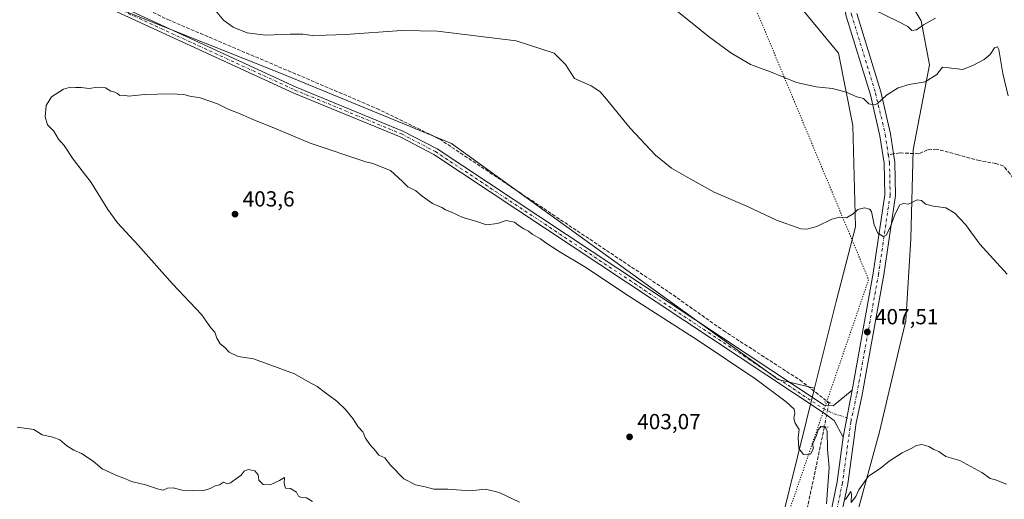
# Model space of a CAD drawing. Units: metres. Extents: x 597863 to 601330, y 4682851 to 4685213.
# Drawn here: x 598685 to 599138, y 4683421 to 4683641 of the extents above; entities that cross this region are included whole.
import ezdxf

# ---------------------------------------------------------------- set-up
doc = ezdxf.new("R2010")
doc.units = ezdxf.units.M
doc.header["$MEASUREMENT"] = 0
for name, pattern in [('DGN Style 3', [2.307223458686699, 1.648016756204785, -0.6592067024819142]), ('DGN Style 4', [2.6384748266838614, 1.318413404963828, -0.6592067024819142, 0.001648016756204785, -0.6592067024819142]), ('DGN Style 5', [1.1536117293433497, 0.4944050268614355, -0.6592067024819142])]:
    doc.linetypes.add(name, pattern=pattern)
for name, color, linetype, lineweight in [('Arbolado forestal CxS', 92, 'Continuous', 0), ('Corriente artificial lineal', 4, 'DGN Style 3', 13), ('Corriente artificial lineal oculto', 135, 'DGN Style 4', 13), ('Cultivos herbáceos CxS', 92, 'Continuous', 0), ('Curva de nivel normal', 30, 'Continuous', 0), ('Matorral CxS', 135, 'Continuous', 0), ('Pastizal CxS', 92, 'Continuous', 0), ('Pista no pavimentada Cxs', 111, 'Continuous', 0), ('Pista no pavimentada eje', 91, 'DGN Style 4', 0), ('Pista pavimentada Cxs', 135, 'Continuous', 0), ('Pista pavimentada eje', 135, 'DGN Style 4', 0), ('Puente lineal', 2, 'DGN Style 5', 0), ('Punto de cota en terreno', 7, 'Continuous', 0), ('Rótulo de punto de cota en terreno', 7, 'Continuous', 0), ('Senda', 7, 'DGN Style 3', 0), ('Senda no paivmentada conexión', 7, 'DGN Style 3', 0), ('Vía pecuaria eje', 92, 'DGN Style 5', 0)]:
    doc.layers.add(name, color=color, linetype=linetype, lineweight=lineweight)
doc.styles.add('Style-Arial', font='txt')

# ---------------------------------------------------------------- blocks, each defined once
blk = doc.blocks.new('5PATER')
at = {"layer": 'Matorral CxS', "linetype": 'Continuous', "lineweight": 0}
h = blk.add_hatch(color=51, dxfattribs=at)
edge = h.paths.add_edge_path()
edge.add_ellipse((0, 0), major_axis=(-0.1095731443231308, -0.1110710700762829), ratio=0.9994222409660322, start_angle=0, end_angle=360)

msp = doc.modelspace()

# ---------------------------------------------------------------- linework, layer by layer
at = {"layer": 'Arbolado forestal CxS', "color": 92, "linetype": 'Continuous', "lineweight": 0}
for points in [[(599067.4367000004, 4683705.1535, 424.5243000000046), (599083.3680999996, 4683667.7017, 423.5293999999994), (599099.4017000003, 4683640.8619, 420.6680999999954), (599103.1722999997, 4683620.6489, 416.7678000000014), (599095.6939000003, 4683581.7371, 412.2826000000059), (599094.5853000004, 4683540.746300001, 409.3392000000022), (599092.3709000006, 4683503.079700001, 407.526199999993), (599089.0488999998, 4683489.785700001, 407.0829999999987), (599080.1892999997, 4683452.117900001, 405.6153999999952), (599064.6857000003, 4683395.617500001, 404.4921999999933), (599060.2560999999, 4683357.9509, 403.9915000000037), (599055.8267000001, 4683330.254100001, 404.097299999994), (599061.8015000002, 4683310.2401, 404.0192999999999), (599111.2209000001, 4683293.3419, 402.8310999999958), (599208.8410999998, 4683202.662900001, 403.7070999999996), (599309.9105000002, 4683113.537699999, 407.3015000000014), (599365.8284999998, 4683069.4495, 403.9523999999947), (599391.0251000002, 4683054.9463, 403.5976999999984), (599401.8668999998, 4683055.0317, 401.6392000000051)], [(599208.8410999998, 4683202.662900001, 403.7070999999996), (599111.2209000001, 4683293.3419, 402.8310999999958), (599061.8015000002, 4683310.2401, 404.0192999999999), (599055.8267000001, 4683330.254100001, 404.097299999994), (599060.2560999999, 4683357.9509, 403.9915000000037), (599064.6857000003, 4683395.617500001, 404.4921999999933), (599080.1892999997, 4683452.117900001, 405.6153999999952), (599089.0488999998, 4683489.785700001, 407.0829999999987), (599092.3709000006, 4683503.079700001, 407.526199999993), (599094.5853000004, 4683540.746300001, 409.3392000000022), (599095.6939000003, 4683581.7371, 412.2826000000059), (599103.1722999997, 4683620.6489, 416.7678000000014), (599099.4017000003, 4683640.8619, 420.6680999999954), (599083.3680999996, 4683667.7017, 423.5293999999994)]]:
    msp.add_polyline3d(points, dxfattribs=at)
at = {"layer": 'Corriente artificial lineal', "color": 4, "linetype": 'DGN Style 3', "lineweight": 13}
for points in [[(598546.9450000003, 4683801.4143, 408.5026000000071), (598548.3701, 4683800.050100001, 408.4833000000072), (598582.8901000004, 4683770.210100001, 407.6373000000021), (598611.0900999998, 4683745.450099999, 407.7883000000002), (598631.1300999997, 4683728.6801, 407.6937999999937), (598648.9600999998, 4683711.600099999, 407.5535999999993), (598696.4801000003, 4683670.170100001, 407.4639000000025), (598705.1700999998, 4683665.2301, 407.4701000000059), (598753.3000999996, 4683641.520099999, 407.2915000000066), (598849.3601000002, 4683600.670100001, 406.9811999999947), (598878.0900999998, 4683586.6601, 406.7743000000046), (598983.5301000001, 4683516.3201, 406.0244999999995), (599008.5000999998, 4683498.6501, 405.7225999999937), (599043.5701000001, 4683475.970100001, 405.6665000000066), (599056.9581000004, 4683465.528999999, 405.7249000000011)], [(599054.9079, 4683454.3694, 405.6955000000016), (599043.0000999998, 4683397.6601, 403.8769999999931), (599040.9901000002, 4683382.7501, 403.7839999999997), (599038.9901000002, 4683373.880100001, 403.9612000000052)]]:
    msp.add_polyline3d(points, dxfattribs=at)
at = {"layer": 'Corriente artificial lineal oculto', "color": 135, "linetype": 'DGN Style 4', "lineweight": 13, "extrusion": (-0.957117772783938, 0.1752303347226283, 0.2306943840107731), "elevation": 247410.7692570514, "flags": 128}
msp.add_lwpolyline([(-4714776.198186848, -58241.5423764541), (-4714764.862745532, -58241.57156374457), (-4714764.851824276, -58241.57259146604)], dxfattribs=at)
at = {"layer": 'Cultivos herbáceos CxS', "color": 92, "linetype": 'Continuous', "lineweight": 0}
for points in [[(597982.1338999998, 4684170.333500001, 408.0331000000006), (597992.9049000005, 4684163.8057, 407.9955999999947), (598057.5154999997, 4684136.114700001, 407.8396000000066), (598142.8940000003, 4684083.040100001, 408.8021000000008), (598242.1179000001, 4684018.428500001, 409.3361000000005), (598389.7994999997, 4683933.047900001, 409.9348000000027), (598491.3306999998, 4683847.668099999, 410.6638999999996), (598701.3147, 4683658.448100001, 407.4419000000053), (598805.1536999998, 4683616.9113, 406.9208999999973), (598883.6097999997, 4683584.6053, 406.6021000000038), (599033.5987, 4683476.149900001, 406.0084999999963), (599050.3894999997, 4683472.151699999, 405.7004000000015)], [(597982.1338999998, 4684170.333500001, 408.0331000000006), (597992.9049000005, 4684163.8057, 407.9955999999947), (598057.5154999997, 4684136.114700001, 407.8396000000066), (598142.8940000003, 4684083.040100001, 408.8021000000008), (598242.1179000001, 4684018.428500001, 409.3361000000005), (598389.7994999997, 4683933.047900001, 409.9348000000027), (598491.3306999998, 4683847.668099999, 410.6638999999996), (598701.3147, 4683658.448100001, 407.4419000000053), (598805.1536999998, 4683616.9113, 406.9208999999973), (598883.6097999997, 4683584.6053, 406.6021000000038), (599033.5987, 4683476.149900001, 406.0084999999963), (599050.3894999997, 4683472.151699999, 405.7004000000015)], [(598954.4145000001, 4683797.9279, 431.4949999999953), (598982.9528999999, 4683756.2119, 426.8975999999967), (599015.7657000005, 4683698.743899999, 422.6431000000011), (599035.8992999997, 4683657.0723, 418.7811999999976), (599061.3664999995, 4683626.052300001, 416.9551000000066), (599068.0103000002, 4683592.816299999, 413.6083999999973), (599069.1177000003, 4683546.286499999, 409.8527999999933), (599060.2581000002, 4683511.9429, 407.9229999999953), (599050.3894999997, 4683472.151699999, 405.7004000000015)], [(599035.8992999997, 4683657.0723, 418.7811999999976), (599061.3664999995, 4683626.052300001, 416.9551000000066), (599068.0103000002, 4683592.816299999, 413.6083999999973), (599069.1177000003, 4683546.286499999, 409.8527999999933), (599060.2581000002, 4683511.9429, 407.9229999999953), (599050.3894999997, 4683472.151699999, 405.7004000000015), (599033.5987, 4683476.149900001, 406.0084999999963), (598883.6097999997, 4683584.6053, 406.6021000000038), (598805.1536999998, 4683616.9113, 406.9208999999973), (598701.3147, 4683658.448100001, 407.4419000000053)], [(598701.3147, 4683658.448100001, 407.4419000000053), (598805.1536999998, 4683616.9113, 406.9208999999973), (598883.6097999997, 4683584.6053, 406.6021000000038), (599033.5987, 4683476.149900001, 406.0084999999963), (599050.3894999997, 4683472.151699999, 405.7004000000015), (599023.7144999999, 4683364.597899999, 403.7872000000062), (599019.2849000003, 4683339.116900001, 405.2795000000042), (599024.8210000005, 4683318.067299999, 405.9186999999947), (599035.8947000002, 4683302.5573, 406.2109999999957), (599056.9332999998, 4683288.155099999, 405.7085999999982), (599081.2938999999, 4683277.076099999, 404.8928000000014), (599154.4726999998, 4683215.675100001, 407.9128000000055)], [(599050.3894999997, 4683472.151699999, 405.7004000000015), (599023.7144999999, 4683364.597899999, 403.7872000000062), (599019.2849000003, 4683339.116900001, 405.2795000000042), (599024.8210000005, 4683318.067299999, 405.9186999999947), (599035.8947000002, 4683302.5573, 406.2109999999957), (599056.9332999998, 4683288.155099999, 405.7085999999982), (599081.2938999999, 4683277.076099999, 404.8928000000014), (599154.4726999998, 4683215.675100001, 407.9128000000055), (599250.2781999996, 4683132.7459, 407.0344999999944), (599390.7276999997, 4683021.911499999, 404.9251999999979), (599421.3428999997, 4682987.1425, 403.6456999999937), (599451.1271000003, 4682952.362299999, 403.4030000000057), (599473.7252000002, 4682896.317100001, 403.584600000002), (599477.8356999997, 4682882.9575, 403.1457999999984)]]:
    msp.add_polyline3d(points, dxfattribs=at)
at = {"layer": 'Curva de nivel normal', "color": 30, "linetype": 'Continuous', "lineweight": 0, "flags": 128}
for points, elevation in [([(599139.2400000002, 4683606.540100001), (599136.9000000004, 4683616.7601), (599135.0300000003, 4683627.710100001), (599134.4100000003, 4683629.0601), (599133.0999999996, 4683628.4801), (599131.0999999996, 4683625.5001), (599128.3600000005, 4683623.1501), (599123.1299999999, 4683620.460100001), (599118.3600000005, 4683618.5601), (599112.0999999996, 4683619.290100001), (599109.0999999996, 4683619.620100001), (599106.5199999996, 4683616.2401), (599101.1299999999, 4683612.9101), (599093.8600000005, 4683611.700099999), (599088.7699999996, 4683610.0801), (599083.4299999997, 4683606.8301), (599079.0899999999, 4683602.860099999), (599077.75, 4683602.360099999), (599075.3799999999, 4683602.880100001), (599072.9400000004, 4683605.220100001), (599069.8300000001, 4683606.0001), (599064.9000000004, 4683608.100099999), (599058.5800000001, 4683609.8301), (599051.1100000005, 4683610.620100001), (599042.1200000001, 4683612.620100001), (599030.0999999996, 4683617.4301), (599020.9800000006, 4683620.940099999), (599011.9500000002, 4683626.170100001), (599001.5099999999, 4683633.850099999), (598992.5700000003, 4683641.110099999), (598983.6799999997, 4683648.2401)], 415.0000000000001), ([(598774.3600000005, 4683646.8201), (598778.9900000002, 4683641.2501), (598783.4000000004, 4683637.9901), (598789.8200000003, 4683635.350099999), (598798.2199999997, 4683634.340100001), (598809.5199999996, 4683634.840100001), (598815.3700000001, 4683634.7401), (598819.5999999996, 4683634.210100001), (598826.04, 4683634.340100001), (598834.8799999999, 4683634.640100001), (598860.8399999999, 4683636.470100001), (598877.2100000001, 4683636.1801), (598913.4000000004, 4683631.770099999), (598930.7400000002, 4683626.0601), (598935.9900000002, 4683620.850099999), (598940.1600000003, 4683614.370100001), (598947.8399999999, 4683611.0001), (598951.7599999999, 4683608.470100001), (598954.0899999999, 4683605.890100001), (598965.6399999997, 4683591.690099999), (598977.29, 4683579.220100001), (598984.6699999999, 4683573.3201), (598993.2699999996, 4683568.380100001), (599004.2999999998, 4683562.280099999), (599019.5700000003, 4683555.630100001), (599032.9699999997, 4683549.4101), (599044.0999999996, 4683545.4101), (599046.8200000003, 4683545.190099999), (599051.4699999997, 4683546.390100001), (599058.3399999999, 4683549.860099999), (599061.9100000003, 4683550.7601), (599065.0999999996, 4683550.460100001), (599068.1600000003, 4683552.280099999), (599070.2800000003, 4683554.210100001), (599073.2599999999, 4683555.100099999), (599075.5999999996, 4683554.450099999), (599076.5199999996, 4683553.3101), (599077.7699999996, 4683547.190099999), (599079.3799999999, 4683543.420100001), (599081.8799999999, 4683541.880100001), (599083.2999999998, 4683542.4301), (599085.1600000003, 4683545.960100001), (599087.4699999997, 4683552.220100001), (599089.5999999996, 4683556.380100001), (599091.2100000001, 4683557.050100001), (599093.5899999999, 4683556.6501), (599097.4500000002, 4683558.630100001), (599099.5099999999, 4683558.440099999), (599101.3799999999, 4683556.6501), (599104.9600000001, 4683555.7601), (599110.6699999999, 4683555.0801), (599114.8200000003, 4683552.620100001), (599116.9400000004, 4683550.220100001), (599119.7100000001, 4683547.3101), (599126.3300000001, 4683538.270099999), (599138.7999999998, 4683524.590100001)], 410), ([(599077.79, 4683646.0601), (599088.7999999998, 4683640.700099999), (599093.1799999997, 4683638.280099999), (599095, 4683636.5601), (599097.1699999999, 4683636.770099999), (599100.4600000001, 4683639.120100001), (599105.9800000006, 4683642.2301)], 420), ([(599055.8300000001, 4683419.100099999), (599057.1299999999, 4683435.7401), (599056.2800000003, 4683443.960100001), (599056.2400000002, 4683452.6501), (599054.9800000006, 4683454.950099999), (599053.1399999997, 4683454.340100001), (599052.1200000001, 4683453.020099999), (599051.1799999997, 4683450.200099999), (599049.6399999997, 4683446.700099999), (599049.6900000004, 4683444.200099999), (599048.5800000001, 4683441.800100001), (599045.3700000001, 4683441.6501), (599043.1100000005, 4683444.5101), (599042.9100000003, 4683449.5101), (599043.25, 4683453.210100001), (599041.4400000004, 4683456.1801), (599040.8799999999, 4683458.440099999), (599041.3499999996, 4683460.670100001), (599040.9600000001, 4683462.4901), (599037.4000000004, 4683465.9801), (599023.4400000004, 4683476.380100001), (598996.8600000005, 4683494.140100001), (598965.4100000003, 4683514.350099999), (598944.9199999999, 4683527.860099999), (598933.0899999999, 4683535.020099999), (598926.9600000001, 4683538.9001), (598924.5, 4683540.770099999), (598920.7300000006, 4683543.0001), (598918.9400000004, 4683544.340100001), (598916.9100000003, 4683545.350099999), (598914.3200000003, 4683547.050100001), (598912.5199999996, 4683548.450099999), (598908.7400000002, 4683549.200099999), (598904.7400000002, 4683547.780099999), (598899.6699999999, 4683547.270099999), (598894.79, 4683548.960100001), (598888.9199999999, 4683550.530099999), (598883.6600000003, 4683553.050100001), (598880.9500000002, 4683554.0801), (598879.2100000001, 4683555.1801), (598874.9600000001, 4683557.040100001), (598870.1100000005, 4683560.4101), (598867.2000000002, 4683562.790100001), (598863.5300000003, 4683564.6601), (598861.1399999997, 4683567.1801), (598855.5999999996, 4683572.190099999), (598847.5300000003, 4683575.380100001), (598844.3600000005, 4683576.1801), (598818.7400000002, 4683584.670100001), (598803.0599999996, 4683591.3201), (598792.1200000001, 4683595.710100001), (598786.5700000003, 4683598.2601), (598781.0999999996, 4683600.380100001), (598776.1399999997, 4683602.800100001), (598768.1399999997, 4683605.610099999), (598763.4400000004, 4683606.390100001), (598760.6500000004, 4683607.0701), (598754.5999999996, 4683607.460100001), (598742.5700000003, 4683607.050100001), (598735.4600000001, 4683606.3201), (598733.0300000003, 4683606.790100001), (598731.3200000003, 4683606.700099999), (598730.2800000003, 4683607.540100001), (598728.9800000006, 4683608.2401), (598727.1100000005, 4683608.700099999), (598724.7800000003, 4683610.0801), (598721.1100000005, 4683610.4101), (598717.1600000003, 4683609.9101), (598713.5700000003, 4683610.360099999), (598710.9299999997, 4683610.2401), (598708.7199999997, 4683610.420100001), (598705.4400000004, 4683609.600099999), (598699.9500000002, 4683605.950099999), (598697.5199999996, 4683602.040100001), (598697, 4683596.790100001), (598698.1200000001, 4683593.100099999), (598701, 4683590.2601), (598703.1100000005, 4683586.630100001), (598705.6699999999, 4683583.6501), (598709.9199999999, 4683577.450099999), (598718.1399999997, 4683566.7401), (598725.8099999996, 4683554.210100001), (598730.29, 4683548.100099999), (598739.7800000003, 4683537.850099999), (598755.4400000004, 4683520.0601), (598768.7599999999, 4683505.960100001), (598773.0800000001, 4683499.920100001), (598774.8899999997, 4683497.950099999), (598775.9000000004, 4683495.1601), (598777.3399999999, 4683492.600099999), (598779.5999999996, 4683490.920100001), (598781.54, 4683488.700099999), (598785.6699999999, 4683486.6601), (598792.75, 4683485.700099999), (598811.54, 4683478.800100001), (598817.7199999997, 4683475.1801), (598821.9600000001, 4683472.880100001), (598826.3099999996, 4683469.5701), (598830.9600000001, 4683466.220100001), (598835, 4683462.370100001), (598838.2699999996, 4683458.300100001), (598840.7300000006, 4683454.440099999), (598842.8600000005, 4683452.120100001), (598844.1500000004, 4683449.280099999), (598846.1100000005, 4683446.3201), (598848.6900000004, 4683443.380100001), (598850.2999999998, 4683441.360099999), (598852.9800000006, 4683440.2401), (598855.6100000005, 4683436.870100001), (598861.7999999998, 4683430.590100001), (598867.0800000001, 4683427.780099999), (598871.5199999996, 4683426.8201), (598875.5099999999, 4683425.790100001), (598881.9800000006, 4683425.7401), (598892.0999999996, 4683425.020099999), (598899.1900000004, 4683425.8201), (598905.5199999996, 4683424.2401), (598914.8200000003, 4683419.780099999)], 405), ([(598819.8099999996, 4683420.140100001), (598816.9900000002, 4683421.850099999), (598814.6399999997, 4683421.9001), (598813.3200000003, 4683422.5801), (598812.5, 4683424.420100001), (598809.6600000003, 4683426.140100001), (598807.3700000001, 4683426.290100001), (598806.7199999997, 4683428.360099999), (598806.8899999997, 4683431.220100001), (598804.5899999999, 4683429.690099999), (598800.3700000001, 4683427.7301), (598797.1900000004, 4683427.890100001), (598795.1600000003, 4683429.950099999), (598794.7999999998, 4683432.300100001), (598793.2599999999, 4683434.1601), (598790.25, 4683434.870100001), (598788.4299999997, 4683434.0801), (598786.9900000002, 4683432.140100001), (598784.8700000001, 4683430.7601), (598782.1100000005, 4683428.770099999), (598780.7999999998, 4683428.300100001), (598778.9199999999, 4683428.960100001), (598777.1100000005, 4683427.8201), (598775.1100000005, 4683427.340100001), (598772.8300000001, 4683426.020099999), (598769.4600000001, 4683424.9901), (598759.9900000002, 4683425.2601), (598755.8399999999, 4683426.4301), (598753.1900000004, 4683426.2501), (598751.2800000003, 4683425.4001), (598749.1100000005, 4683425.7601), (598743.0999999996, 4683427.720100001), (598736.7199999997, 4683429.350099999), (598733.1399999997, 4683430.860099999), (598730.2800000003, 4683431.840100001), (598723.1699999999, 4683435.170100001), (598719.0199999996, 4683438.710100001), (598713.6900000004, 4683442.1501), (598710.2000000002, 4683443.700099999), (598707.04, 4683445.700099999), (598703.7400000002, 4683448.4001), (598700.4900000002, 4683449.620100001), (598695.6600000003, 4683450.6801), (598691.75, 4683453.2501), (598684.1100000005, 4683454.220100001)], 405), ([(599138.5199999996, 4683428.130100001), (599133.5099999999, 4683430.120100001), (599131.0499999998, 4683430.6601), (599127.1600000003, 4683433.4301), (599117.1200000001, 4683438.9801), (599110.7000000002, 4683440.7601), (599107.4199999999, 4683443.0601), (599105.0999999996, 4683444.0601), (599102.8099999996, 4683445.360099999), (599099.6200000001, 4683446.3301), (599097.1500000004, 4683445.8201), (599094.7699999996, 4683444.4301), (599090.5800000001, 4683442.520099999), (599084.6900000004, 4683438.610099999), (599080.5800000001, 4683435.2401), (599075.2300000006, 4683431.770099999), (599070.7000000002, 4683425.440099999), (599069.3200000003, 4683422.370100001), (599067.2699999996, 4683419.620100001), (599067.3399999999, 4683423.420100001), (599066.9800000006, 4683424.6601), (599064.5899999999, 4683421.050100001)], 405)]:
    msp.add_lwpolyline(points, dxfattribs=dict(at, elevation=elevation))
at = {"layer": 'Pastizal CxS', "color": 92, "linetype": 'Continuous', "lineweight": 0}
for points in [[(598954.4145000001, 4683797.9279, 431.4949999999953), (598982.9528999999, 4683756.2119, 426.8975999999967), (599015.7657000005, 4683698.743899999, 422.6431000000011), (599035.8992999997, 4683657.0723, 418.7811999999976), (599061.3664999995, 4683626.052300001, 416.9551000000066), (599068.0103000002, 4683592.816299999, 413.6083999999973), (599069.1177000003, 4683546.286499999, 409.8527999999933), (599060.2581000002, 4683511.9429, 407.9229999999953), (599050.3894999997, 4683472.151699999, 405.7004000000015)], [(599067.4367000004, 4683705.1535, 424.5243000000046), (599083.3680999996, 4683667.7017, 423.5293999999994), (599099.4017000003, 4683640.8619, 420.6680999999954), (599103.1722999997, 4683620.6489, 416.7678000000014), (599095.6939000003, 4683581.7371, 412.2826000000059), (599094.5853000004, 4683540.746300001, 409.3392000000022), (599092.3709000006, 4683503.079700001, 407.526199999993), (599089.0488999998, 4683489.785700001, 407.0829999999987), (599080.1892999997, 4683452.117900001, 405.6153999999952), (599064.6857000003, 4683395.617500001, 404.4921999999933), (599060.2560999999, 4683357.9509, 403.9915000000037), (599055.8267000001, 4683330.254100001, 404.097299999994), (599061.8015000002, 4683310.2401, 404.0192999999999), (599111.2209000001, 4683293.3419, 402.8310999999958), (599208.8410999998, 4683202.662900001, 403.7070999999996), (599309.9105000002, 4683113.537699999, 407.3015000000014), (599365.8284999998, 4683069.4495, 403.9523999999947), (599391.0251000002, 4683054.9463, 403.5976999999984), (599401.8668999998, 4683055.0317, 401.6392000000051)], [(599083.3680999996, 4683667.7017, 423.5293999999994), (599099.4017000003, 4683640.8619, 420.6680999999954), (599103.1722999997, 4683620.6489, 416.7678000000014), (599095.6939000003, 4683581.7371, 412.2826000000059), (599094.5853000004, 4683540.746300001, 409.3392000000022), (599092.3709000006, 4683503.079700001, 407.526199999993), (599089.0488999998, 4683489.785700001, 407.0829999999987), (599080.1892999997, 4683452.117900001, 405.6153999999952), (599064.6857000003, 4683395.617500001, 404.4921999999933), (599060.2560999999, 4683357.9509, 403.9915000000037), (599055.8267000001, 4683330.254100001, 404.097299999994), (599061.8015000002, 4683310.2401, 404.0192999999999), (599111.2209000001, 4683293.3419, 402.8310999999958), (599208.8410999998, 4683202.662900001, 403.7070999999996)], [(599154.4726999998, 4683215.675100001, 407.9128000000055), (599081.2938999999, 4683277.076099999, 404.8928000000014), (599056.9332999998, 4683288.155099999, 405.7085999999982), (599035.8947000002, 4683302.5573, 406.2109999999957), (599024.8210000005, 4683318.067299999, 405.9186999999947), (599019.2849000003, 4683339.116900001, 405.2795000000042), (599023.7144999999, 4683364.597899999, 403.7872000000062), (599050.3894999997, 4683472.151699999, 405.7004000000015), (599060.2581000002, 4683511.9429, 407.9229999999953), (599069.1177000003, 4683546.286499999, 409.8527999999933), (599068.0103000002, 4683592.816299999, 413.6083999999973), (599061.3664999995, 4683626.052300001, 416.9551000000066), (599035.8992999997, 4683657.0723, 418.7811999999976)], [(599050.3894999997, 4683472.151699999, 405.7004000000015), (599023.7144999999, 4683364.597899999, 403.7872000000062), (599019.2849000003, 4683339.116900001, 405.2795000000042), (599024.8210000005, 4683318.067299999, 405.9186999999947), (599035.8947000002, 4683302.5573, 406.2109999999957), (599056.9332999998, 4683288.155099999, 405.7085999999982), (599081.2938999999, 4683277.076099999, 404.8928000000014), (599154.4726999998, 4683215.675100001, 407.9128000000055), (599250.2781999996, 4683132.7459, 407.0344999999944), (599390.7276999997, 4683021.911499999, 404.9251999999979), (599421.3428999997, 4682987.1425, 403.6456999999937), (599451.1271000003, 4682952.362299999, 403.4030000000057), (599473.7252000002, 4682896.317100001, 403.584600000002), (599477.8356999997, 4682882.9575, 403.1457999999984)]]:
    msp.add_polyline3d(points, dxfattribs=at)
at = {"layer": 'Pista no pavimentada Cxs', "color": 111, "linetype": 'Continuous', "lineweight": 0, "extrusion": (-0.004470829370693092, -0.02401115977101842, 0.9997016934521962), "elevation": -114727.5798452141, "flags": 128}
msp.add_lwpolyline([(-268372.7274332158, 4712600.067542655), (-268372.7274332158, 4712578.039887174)], dxfattribs=at)
at = {"layer": 'Pista no pavimentada Cxs', "color": 111, "linetype": 'Continuous', "lineweight": 0}
for points in [[(598544.3701, 4683798.700099999, 408.8392000000022), (598571.7500999998, 4683775.2401, 408.027700000006), (598625.2301000003, 4683725.640100001, 407.895199999999), (598661.1501000002, 4683695.700099999, 407.6490000000049), (598679.7001, 4683678.670100001, 407.7019), (598694.8000999996, 4683667.140100001, 407.5503000000026), (598707.0500999996, 4683659.380100001, 407.4983000000066), (598730.8400999998, 4683647.960100001, 408.3303000000014), (598812.3501000004, 4683610.520099999, 407.2838999999949), (598861.3201000001, 4683590.3201, 406.9098999999987), (598876.9901000002, 4683582.170100001, 407.2541000000056), (599054.8201000001, 4683464.300100001, 407.1584000000003), (599058.8800999997, 4683464.050100001, 406.8369999999995), (599067.5957000004, 4683471.3179, 406.4484999999986)], [(598730.8400999998, 4683647.960100001, 408.3303000000014), (598812.3501000004, 4683610.520099999, 407.2838999999949), (598861.3201000001, 4683590.3201, 406.9098999999987), (598876.9901000002, 4683582.170100001, 407.2541000000056), (599054.8201000001, 4683464.300100001, 407.1584000000003), (599058.8800999997, 4683464.050100001, 406.8369999999995), (599067.5957000004, 4683471.3179, 406.4484999999986), (599063.5647, 4683449.6689, 405.9104999999981), (599059.3240999999, 4683457.2827, 406.3413), (599053.8328999998, 4683461.3551, 406.8586000000068), (598875.4649, 4683579.581700001, 407.047000000006), (598860.0535000004, 4683587.597300001, 407.0023999999976), (598811.1514999997, 4683607.769300001, 407.3849000000046), (598729.5647, 4683645.2445, 407.8001999999979)], [(599063.5647, 4683449.6689, 405.9104999999981), (599059.3240999999, 4683457.2827, 406.3413), (599053.8328999998, 4683461.3551, 406.8586000000068), (598875.4649, 4683579.581700001, 407.047000000006), (598860.0535000004, 4683587.597300001, 407.0023999999976), (598811.1514999997, 4683607.769300001, 407.3849000000046), (598729.5647, 4683645.2445, 407.8001999999979)]]:
    msp.add_polyline3d(points, dxfattribs=at)
at = {"layer": 'Pista no pavimentada eje', "color": 91, "linetype": 'DGN Style 4', "lineweight": 0}
msp.add_polyline3d([(598541.4115000004, 4683799.278899999, 408.6791999999987), (598543.3941000003, 4683797.560900001, 408.7655999999988), (598570.7516999999, 4683774.120100001, 408.1146000000008), (598624.2390999999, 4683724.513300001, 407.8457000000053), (598660.1621000003, 4683694.570900001, 407.6490000000049), (598678.7357000001, 4683677.519099999, 407.670299999998), (598693.9419, 4683665.908100001, 407.568299999999), (598706.3217000002, 4683658.0659, 407.484500000006), (598730.2023, 4683646.602299999, 407.9878999999929), (598811.7506999997, 4683609.1447, 407.338699999993), (598860.6867000004, 4683588.958699999, 406.9612999999954), (598876.2275, 4683580.8759, 407.1462000000029), (599054.3265000005, 4683462.827500001, 406.6006000000052), (599059.2446999997, 4683460.457699999, 406.4033999999957), (599067.3425000003, 4683457.985900001, 406.176999999996)], dxfattribs=at)
at = {"layer": 'Pista pavimentada Cxs', "color": 135, "linetype": 'Continuous', "lineweight": 0, "extrusion": (-0.004470829370693092, -0.02401115977101842, 0.9997016934521962), "elevation": -114727.5798452141, "flags": 128}
msp.add_lwpolyline([(-268372.7274332158, 4712600.067542655), (-268372.7274332158, 4712578.039887174)], dxfattribs=at)
at = {"layer": 'Pista pavimentada Cxs', "color": 135, "linetype": 'Continuous', "lineweight": 0}
for points in [[(599067.5957000004, 4683471.3179, 406.4484999999986), (599077.3075000001, 4683525.029100001, 409.0534999999945), (599082.5915000001, 4683561.018300001, 411.3891000000003), (599082.3086999999, 4683575.543099999, 414.4698000000063), (599080.4112999998, 4683588.1075, 415.1444000000047), (599076.0245000003, 4683607.0053, 415.7228999999934), (599064.9515000005, 4683643.1315, 419.1497999999993), (599061.3391000004, 4683660.3937, 421.1949000000022), (599060.5072999997, 4683675.5833, 422.3319000000047), (599061.1287000002, 4683690.6295, 423.2014000000054), (599062.7981000004, 4683700.5737, 423.9333999999944), (599065.8879000006, 4683710.938300001, 424.8380000000034)], [(599069.7987000003, 4683644.378699999, 419.3885000000009), (599080.8557000002, 4683608.3049, 415.7108000000007), (599085.3223000001, 4683589.046900001, 413.6686999999947), (599086.7154999999, 4683579.846700001, 413.1420000000071), (599087.3013000004, 4683575.9669, 412.6450999999943), (599087.5987, 4683560.7017, 411.3365999999951), (599082.2424999997, 4683524.220899999, 408.9615999999951), (599072.1426999997, 4683468.363500001, 406.3785999999964), (599069.5110999999, 4683456.1851, 407.7543000000005), (599065.6551000001, 4683428.235500001, 405.2911000000022), (599061.4414999997, 4683407.8685, 405.3159000000014), (599050.4259000003, 4683370.920700001, 404.9541999999929)], [(599056.5887000002, 4683409.091499999, 405.0160000000033), (599060.7248999998, 4683429.0847, 405.2835000000051), (599063.5647, 4683449.6689, 405.9104999999981), (599067.5957000004, 4683471.3179, 406.4484999999986), (599077.3075000001, 4683525.029100001, 409.0534999999945), (599082.5915000001, 4683561.018300001, 411.3891000000003), (599082.3086999999, 4683575.543099999, 414.4698000000063), (599080.4112999998, 4683588.1075, 415.1444000000047), (599076.0245000003, 4683607.0053, 415.7228999999934), (599064.9515000005, 4683643.1315, 419.1497999999993)], [(599069.7987000003, 4683644.378699999, 419.3885000000009), (599080.8557000002, 4683608.3049, 415.7108000000007), (599085.3223000001, 4683589.046900001, 413.6686999999947), (599086.7154999999, 4683579.846700001, 413.1420000000071), (599087.3013000004, 4683575.9669, 412.6450999999943), (599087.5987, 4683560.7017, 411.3365999999951), (599082.2424999997, 4683524.220899999, 408.9615999999951), (599072.1426999997, 4683468.363500001, 406.3785999999964), (599069.5110999999, 4683456.1851, 407.7543000000005), (599065.6551000001, 4683428.235500001, 405.2911000000022), (599061.4414999997, 4683407.8685, 405.3159000000014)], [(598895.3201000001, 4683167.140100001, 403.9389999999985), (598899.1501000002, 4683166.6501, 404.0252000000037), (598901.7901, 4683167.420100001, 404.118100000007), (598903.5701000001, 4683168.690099999, 404.2551999999997), (598909.8300999999, 4683173.7601, 404.4471000000049), (598912.6501000002, 4683177.940099999, 404.5391999999993), (598915.5100999996, 4683182.0001, 404.7433000000019), (598916.1300999997, 4683182.890100001, 404.774900000004), (598919.0301000001, 4683186.9901, 404.9609999999957), (598951.3857000005, 4683235.0349, 406.2758000000031), (598982.5006999997, 4683279.8025, 406.4744999999967), (599012.8221000005, 4683322.029899999, 405.9182000000001), (599039.9682999998, 4683362.352499999, 406.3236000000034), (599045.6343, 4683372.349300001, 404.8631000000024), (599056.5887000002, 4683409.091499999, 405.0160000000033), (599060.7248999998, 4683429.0847, 405.2835000000051), (599063.5647, 4683449.6689, 405.9104999999981)]]:
    msp.add_polyline3d(points, dxfattribs=at)
at = {"layer": 'Pista pavimentada eje', "color": 135, "linetype": 'DGN Style 4', "lineweight": 0}
for points in [[(599068.4961000001, 4683711.359099999, 424.8634000000021), (599065.2401000002, 4683700.020099999, 423.9079999999958), (599063.6201, 4683690.370100001, 423.2419999999984), (599063.0100999996, 4683675.600099999, 422.218399999998), (599063.8251, 4683660.720100001, 421.1554999999935), (599067.3750999998, 4683643.755100001, 419.2709999999934), (599078.4401000004, 4683607.655099999, 415.6205999999947), (599082.8687000005, 4683588.577500001, 413.8944999999949), (599084.2445, 4683579.466700001, 413.9612999999954)], [(599084.2445, 4683579.466700001, 413.9612999999954), (599084.8051000005, 4683575.755100001, 413.5443999999989), (599085.0950999996, 4683560.860099999, 411.3322000000044), (599079.7751000002, 4683524.6251, 408.9964000000036), (599069.6901000004, 4683468.850099999, 406.3966999999975), (599067.3425000003, 4683457.985900001, 406.176999999996)], [(599067.3425000003, 4683457.985900001, 406.176999999996), (599067.0475000005, 4683456.6207, 406.149900000004), (599063.1901000004, 4683428.6601, 405.3473999999987), (599059.0151000004, 4683408.4801, 405.1420000000071), (599048.0301000001, 4683371.6351, 404.9674999999988), (599045.4785000002, 4683367.210100001, 404.985400000005)]]:
    msp.add_polyline3d(points, dxfattribs=at)
at = {"layer": 'Puente lineal', "color": 2, "linetype": 'DGN Style 5', "lineweight": 0, "extrusion": (0.1428592158402912, -0.02247223623262037, 0.9894878690758176), "elevation": -19263.99016982118, "flags": 128}
msp.add_lwpolyline([(4719663.523578373, 134627.0169389282), (4719663.523578374, 134623.3748773021)], dxfattribs=at)
at = {"layer": 'Puente lineal', "color": 2, "linetype": 'DGN Style 5', "lineweight": 0, "extrusion": (0.1214436050760651, 0.9917036141613084, 0.04213540608001563), "elevation": 4717367.241600964, "flags": 128}
msp.add_lwpolyline([(-25329.83635194588, -198534.1270404998), (-25331.82354976283, -198535.59864742), (-25333.61972537579, -198536.9932859853)], dxfattribs=at)
at = {"layer": 'Senda', "color": 7, "linetype": 'DGN Style 3', "lineweight": 0}
msp.add_polyline3d([(599141.5059000002, 4683568.408700001, 413.2087000000029), (599140.1634999998, 4683570.6171, 413.4428999999946), (599137.2531000003, 4683574.188899999, 413.3010000000068), (599133.6813000003, 4683575.3795, 412.9168000000063), (599126.2729000002, 4683576.702500001, 412.3043000000035), (599116.3509000001, 4683579.348300001, 412.3077999999951), (599106.5613000002, 4683581.994100001, 411.9477999999945), (599102.1957, 4683581.597300001, 412.3274999999995), (599098.2269000001, 4683579.877499999, 413.8727000000072), (599089.4956999999, 4683580.274300001, 412.8797999999952), (599086.7154999999, 4683579.846700001, 413.1420000000071)], dxfattribs=at)
at = {"layer": 'Senda no paivmentada conexión', "color": 7, "linetype": 'DGN Style 3', "lineweight": 0, "extrusion": (0.3077991464892481, 0.04733455096543761, 0.9502731847765626), "elevation": 406486.1264223696, "flags": 128}
msp.add_lwpolyline([(4538101.64635174, -1239043.066319753), (4538101.64635174, -1239040.435446611)], dxfattribs=at)
at = {"layer": 'Vía pecuaria eje', "color": 92, "linetype": 'DGN Style 5', "lineweight": 0}
msp.add_polyline3d([(598983.8400999998, 4683741.398399999, 425.1015000000043), (599075.2189999997, 4683522.024800001, 409.3076000000001), (599017.6279999996, 4683354.309699999, 404.4257999999973), (599016.4501, 4683342.532000001, 405.1340999999957), (599037.9096999997, 4683296.546, 406.2682999999961), (599058.6968, 4683257.805199999, 405.4125000000058), (599065.9598000003, 4683248.1557, 405.1518000000069), (599071.2319, 4683239.2807, 404.9477999999945), (599087.8618000001, 4683209.0439, 404.4747999999963), (599104.0749000004, 4683192.9582, 404.4888999999966), (599124.3984000003, 4683179.765500001, 404.7593999999954), (599146.8446000004, 4683170.32, 405.2329000000027)], dxfattribs=at)

# ---------------------------------------------------------------- block references
at = {"layer": 'Punto de cota en terreno', "color": 7, "linetype": 'Continuous', "lineweight": 0, "xscale": 10, "yscale": 10, "zscale": 10}
for p in [(598784.1900000004, 4683552.109999999, 403.6000000000058), (599074.6100000005, 4683498, 407.5099999999948), (598965.4199999999, 4683449.800000001, 403.070000000007)]:
    msp.add_blockref('5PATER', p, dxfattribs=at)

# ---------------------------------------------------------------- texts
at = {"layer": 'Rótulo de punto de cota en terreno', "color": 7, "linetype": 'Continuous', "lineweight": 0, "style": 'Style-Arial'}
for s, p in [('403,6', (598787.7177999998, 4683555.637800001)), ('407,51', (599078.1377999998, 4683501.527799999)), ('403,07', (598968.9478000002, 4683453.3278))]:
    msp.add_text(s, height=7.000000000000002, dxfattribs=at).set_placement(p)

doc.saveas('drawing.dxf')
